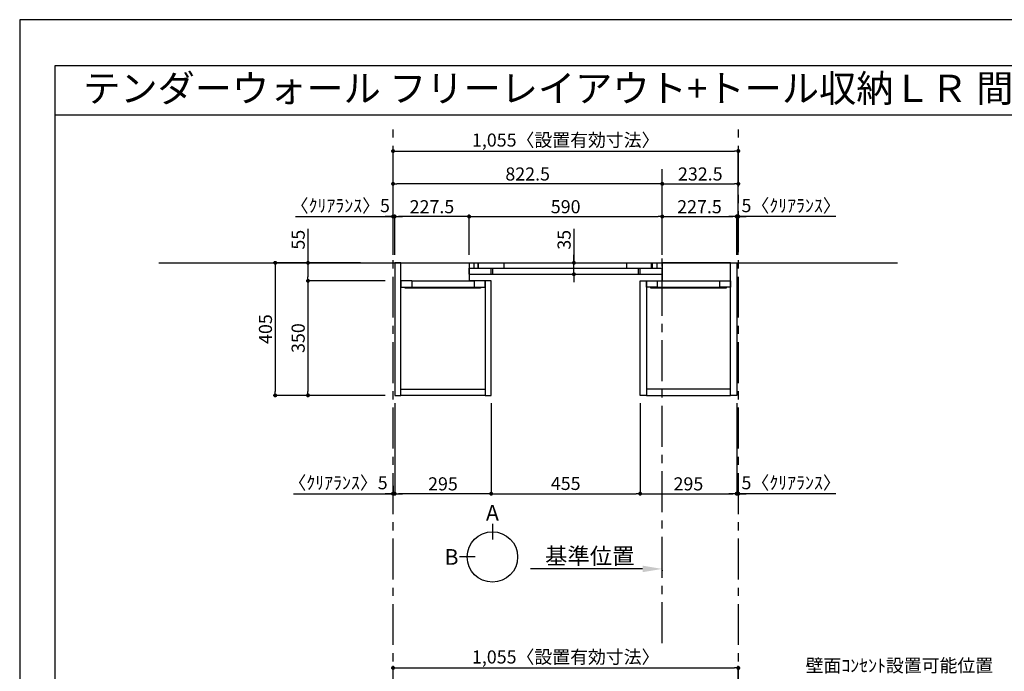
# Model space of a CAD drawing. Extents: x 0 to 8316, y -24240 to -18360.
# Drawn here: x 0 to 3009, y -20350 to -18360 of the extents above; entities that cross this region are included whole.
import ezdxf
from ezdxf.enums import TextEntityAlignment as Align

# ---------------------------------------------------------------- set-up
doc = ezdxf.new("R2010")
doc.units = 0
doc.header["$LTSCALE"] = 50
doc.header["$MEASUREMENT"] = 0
doc.linetypes.add('CENTER', pattern=[2, 1.25, -0.25, 0.25, -0.25])
doc.linetypes.add('HIDDEN', pattern=[0.375, 0.25, -0.125])
doc.layers.get('0').update_dxf_attribs({"linetype": 'CONTINUOUS'})
doc.layers.get('DEFPOINTS').update_dxf_attribs({"color": 146, "linetype": 'CONTINUOUS'})
for name, color, linetype in [('111-壁仕上', 3, 'CONTINUOUS'), ('120-キャビネット（外）', 7, 'CONTINUOUS'), ('121-キャビネット（中）', 253, 'HIDDEN'), ('122-扉', 6, 'CONTINUOUS'), ('141-パーツ', 31, 'CONTINUOUS'), ('160-文字', 254, 'CONTINUOUS'), ('166-寸法B', 11, 'CONTINUOUS'), ('190-図面外枠', 5, 'CONTINUOUS')]:
    doc.layers.add(name, color=color, linetype=linetype)
doc.styles.add('KH001', font='txt')
doc.dimstyles.new('KH1xx020', dxfattribs={"dimscale": 20, "dimtxt": 2, "dimasz": 0.6, "dimexe": 0.3, "dimexo": 1.2, "dimgap": 0.5, "dimtad": 3, "dimdec": 1, "dimdsep": 46, "dimlunit": 6, "dimtxsty": 'KH001', "dimblk": 'DOT', "dimcen": 1, "dimdle": 1, "dimclrd": 256, "dimclre": 256, "dimclrt": 256, "dimadec": 0, "dimazin": 0, "dimtfac": 1, "dimtdec": 1, "dimtix": 1, "dimtmove": 2, "dimatfit": 3, "dimldrblk": 'CLOSEDBLANK', "dimfxl": 1, "dimtolj": 1, "dimtzin": 0, "dimlwd": -1, "dimlwe": -1, "dimarcsym": 0})

# ---------------------------------------------------------------- blocks, each defined once
blk = doc.blocks.new('A$C5D946DDC')
at = {"layer": '190-図面外枠'}
for p, q in [((271, 14349.3), (20519, 14349.3)), ((271, 350.7), (271, 14349.3))]:
    blk.add_line(p, q, dxfattribs=at)
at = {"layer": 'DEFPOINTS'}
blk.add_lwpolyline([(0, 0), (20790, 0), (20790, 14700), (0, 14700)], close=True, dxfattribs=at)
blk = doc.blocks.new('_Dot')
at = {"color": 0, "linetype": 'ByBlock', "lineweight": -2}
blk.add_line((-0.5, 0), (-1, 0), dxfattribs=at)
at = {"color": 0, "linetype": 'ByBlock', "const_width": 0.5}
blk.add_lwpolyline([(-0.25, 0, 1), (0.25, 0, 1)], format="xyb", close=True, dxfattribs=at)
blk = doc.blocks.new('*D1637')
at = {"layer": '166-寸法B', "transparency": 16777216}
for p, q in [((1140.8, -19078.5), (1140.8, -18755.2)), ((1152.8, -18761.2), (2183.8, -18761.2)), ((2195.8, -19078.5), (2195.8, -18755.2))]:
    blk.add_line(p, q, dxfattribs=at)
at = {"layer": 'DEFPOINTS', "color": 0, "transparency": 16777216}
for p in [(2195.8, -18761.2), (1140.8, -19102.5), (2195.8, -19102.5)]:
    blk.add_point(p, dxfattribs=at)
at = {"layer": '166-寸法B', "transparency": 16777216, "xscale": 12, "yscale": 12, "zscale": 12, "rotation": 180}
blk.add_blockref('_Dot', (1140.8, -18761.2), dxfattribs=at)
at = {"layer": '166-寸法B', "transparency": 16777216, "xscale": 12, "yscale": 12, "zscale": 12}
blk.add_blockref('_Dot', (2195.8, -18761.2), dxfattribs=at)
at = {"layer": '166-寸法B', "transparency": 16777216, "insert": (1668.3, -18727.6), "char_height": 40, "attachment_point": 5}
blk.add_mtext('\\A1;1,055〈設置有効寸法〉', dxfattribs=at)
blk = doc.blocks.new('_ClosedBlank')
at = {"color": 0, "linetype": 'ByBlock', "lineweight": -2}
for p, q in [((-1, 0.167), (0, 0)), ((-1, 0.167), (-1, -0.167)), ((0, 0), (-1, -0.167))]:
    blk.add_line(p, q, dxfattribs=at)
blk = doc.blocks.new('*D1638')
at = {"layer": '166-寸法B', "transparency": 16777216}
for p, q in [((1041.6, -19102.5), (774.9, -19102.5)), ((780.9, -19114.5), (780.9, -19495.5)), ((1116.8, -19507.5), (774.9, -19507.5))]:
    blk.add_line(p, q, dxfattribs=at)
at = {"layer": 'DEFPOINTS', "color": 0, "transparency": 16777216}
for p in [(1065.6, -19102.5), (780.9, -19507.5), (1140.8, -19507.5)]:
    blk.add_point(p, dxfattribs=at)
at = {"layer": '166-寸法B', "transparency": 16777216, "xscale": 12, "yscale": 12, "zscale": 12}
for p, rotation in [((780.9, -19102.5), 90), ((780.9, -19507.5), 270)]:
    blk.add_blockref('_Dot', p, dxfattribs=dict(at, rotation=rotation))
at = {"layer": '166-寸法B', "transparency": 16777216, "insert": (750.9, -19305), "char_height": 40, "attachment_point": 5, "rotation": 90}
blk.add_mtext('\\A1;405', dxfattribs=at)
blk = doc.blocks.new('*D1639')
at = {"layer": '166-寸法B', "transparency": 16777216}
for p, q in [((1373.3, -19078.5), (1373.3, -18955.2)), ((1385.3, -18961.2), (1951.3, -18961.2)), ((1963.3, -19078.5), (1963.3, -18955.2))]:
    blk.add_line(p, q, dxfattribs=at)
at = {"layer": 'DEFPOINTS', "color": 0, "transparency": 16777216}
for p in [(1963.3, -18961.2), (1373.3, -19102.5), (1963.3, -19102.5)]:
    blk.add_point(p, dxfattribs=at)
at = {"layer": '166-寸法B', "transparency": 16777216, "xscale": 12, "yscale": 12, "zscale": 12, "rotation": 180}
blk.add_blockref('_Dot', (1373.3, -18961.2), dxfattribs=at)
at = {"layer": '166-寸法B', "transparency": 16777216, "xscale": 12, "yscale": 12, "zscale": 12}
blk.add_blockref('_Dot', (1963.3, -18961.2), dxfattribs=at)
at = {"layer": '166-寸法B', "transparency": 16777216, "insert": (1668.3, -18931.2), "char_height": 40, "attachment_point": 5}
blk.add_mtext('\\A1;590', dxfattribs=at)
blk = doc.blocks.new('*D1642')
at = {"layer": '166-寸法B', "transparency": 16777216}
for p, q in [((1145.8, -19078.5), (1145.8, -18955.2)), ((1361.3, -18961.2), (1157.8, -18961.2)), ((1373.3, -19078.5), (1373.3, -18955.2))]:
    blk.add_line(p, q, dxfattribs=at)
at = {"layer": 'DEFPOINTS', "color": 0, "transparency": 16777216}
for p in [(1145.8, -18961.2), (1145.8, -19102.5), (1373.3, -19102.5)]:
    blk.add_point(p, dxfattribs=at)
at = {"layer": '166-寸法B', "transparency": 16777216, "xscale": 12, "yscale": 12, "zscale": 12, "rotation": 180}
blk.add_blockref('_Dot', (1145.8, -18961.2), dxfattribs=at)
at = {"layer": '166-寸法B', "transparency": 16777216, "xscale": 12, "yscale": 12, "zscale": 12}
blk.add_blockref('_Dot', (1373.3, -18961.2), dxfattribs=at)
at = {"layer": '166-寸法B', "transparency": 16777216, "insert": (1259.6, -18931.2), "char_height": 40, "attachment_point": 5}
blk.add_mtext('\\A1;227.5', dxfattribs=at)
blk = doc.blocks.new('*D1643')
at = {"layer": '166-寸法B', "transparency": 16777216}
for p, q in [((1963.3, -19078.5), (1963.3, -18955.2)), ((1975.3, -18961.2), (2178.8, -18961.2)), ((2190.8, -19078.5), (2190.8, -18955.2))]:
    blk.add_line(p, q, dxfattribs=at)
at = {"layer": 'DEFPOINTS', "color": 0, "transparency": 16777216}
for p in [(2190.8, -18961.2), (1963.3, -19102.5), (2190.8, -19102.5)]:
    blk.add_point(p, dxfattribs=at)
at = {"layer": '166-寸法B', "transparency": 16777216, "xscale": 12, "yscale": 12, "zscale": 12, "rotation": 180}
blk.add_blockref('_Dot', (1963.3, -18961.2), dxfattribs=at)
at = {"layer": '166-寸法B', "transparency": 16777216, "xscale": 12, "yscale": 12, "zscale": 12}
blk.add_blockref('_Dot', (2190.8, -18961.2), dxfattribs=at)
at = {"layer": '166-寸法B', "transparency": 16777216, "insert": (2077.1, -18931.2), "char_height": 40, "attachment_point": 5}
blk.add_mtext('\\A1;227.5', dxfattribs=at)
blk = doc.blocks.new('*D1644')
at = {"layer": '166-寸法B', "transparency": 16777216}
for p, q in [((1145.8, -19531.5), (1145.8, -19813.7)), ((1440.8, -19530.8), (1440.8, -19813.7)), ((1428.8, -19807.7), (1157.8, -19807.7))]:
    blk.add_line(p, q, dxfattribs=at)
at = {"layer": 'DEFPOINTS', "color": 0, "transparency": 16777216}
for p in [(1145.8, -19507.5), (1440.8, -19506.8), (1145.8, -19807.7)]:
    blk.add_point(p, dxfattribs=at)
at = {"layer": '166-寸法B', "transparency": 16777216, "xscale": 12, "yscale": 12, "zscale": 12, "rotation": 180}
blk.add_blockref('_Dot', (1145.8, -19807.7), dxfattribs=at)
at = {"layer": '166-寸法B', "transparency": 16777216, "xscale": 12, "yscale": 12, "zscale": 12}
blk.add_blockref('_Dot', (1440.8, -19807.7), dxfattribs=at)
at = {"layer": '166-寸法B', "transparency": 16777216, "insert": (1293.3, -19777.7), "char_height": 40, "attachment_point": 5}
blk.add_mtext('\\A1;295', dxfattribs=at)
blk = doc.blocks.new('*D1645')
at = {"layer": '166-寸法B', "transparency": 16777216}
for p, q in [((1895.8, -19531.1), (1895.8, -19813.7)), ((2190.8, -19531.5), (2190.8, -19813.7)), ((1907.8, -19807.7), (2178.8, -19807.7))]:
    blk.add_line(p, q, dxfattribs=at)
at = {"layer": 'DEFPOINTS', "color": 0, "transparency": 16777216}
for p in [(1895.8, -19507.1), (2190.8, -19507.5), (2190.8, -19807.7)]:
    blk.add_point(p, dxfattribs=at)
at = {"layer": '166-寸法B', "transparency": 16777216, "xscale": 12, "yscale": 12, "zscale": 12, "rotation": 180}
blk.add_blockref('_Dot', (1895.8, -19807.7), dxfattribs=at)
at = {"layer": '166-寸法B', "transparency": 16777216, "xscale": 12, "yscale": 12, "zscale": 12}
blk.add_blockref('_Dot', (2190.8, -19807.7), dxfattribs=at)
at = {"layer": '166-寸法B', "transparency": 16777216, "insert": (2043.3, -19777.7), "char_height": 40, "attachment_point": 5}
blk.add_mtext('\\A1;295', dxfattribs=at)
blk = doc.blocks.new('*D1649')
at = {"layer": '166-寸法B', "transparency": 16777216}
for p, q in [((880.9, -18998.7), (880.9, -19102.5)), ((1041.6, -19102.5), (874.9, -19102.5)), ((880.9, -19114.5), (880.9, -19145.5)), ((1116.8, -19157.5), (874.9, -19157.5))]:
    blk.add_line(p, q, dxfattribs=at)
at = {"layer": 'DEFPOINTS', "color": 0, "transparency": 16777216}
for p in [(1065.6, -19102.5), (880.9, -19157.5), (1140.8, -19157.5)]:
    blk.add_point(p, dxfattribs=at)
at = {"layer": '166-寸法B', "transparency": 16777216, "xscale": 12, "yscale": 12, "zscale": 12}
for p, rotation in [((880.9, -19102.5), 90), ((880.9, -19157.5), 270)]:
    blk.add_blockref('_Dot', p, dxfattribs=dict(at, rotation=rotation))
at = {"layer": '166-寸法B', "transparency": 16777216, "insert": (850.9, -19032), "char_height": 40, "attachment_point": 5, "rotation": 90}
blk.add_mtext('\\A1;55', dxfattribs=at)
blk = doc.blocks.new('*D1650')
at = {"layer": '166-寸法B', "transparency": 16777216}
for p, q in [((1116.8, -19157.5), (874.9, -19157.5)), ((880.9, -19169.5), (880.9, -19495.5)), ((1116.8, -19507.5), (874.9, -19507.5))]:
    blk.add_line(p, q, dxfattribs=at)
at = {"layer": 'DEFPOINTS', "color": 0, "transparency": 16777216}
for p in [(1140.8, -19157.5), (880.9, -19507.5), (1140.8, -19507.5)]:
    blk.add_point(p, dxfattribs=at)
at = {"layer": '166-寸法B', "transparency": 16777216, "xscale": 12, "yscale": 12, "zscale": 12}
for p, rotation in [((880.9, -19157.5), 90), ((880.9, -19507.5), 270)]:
    blk.add_blockref('_Dot', p, dxfattribs=dict(at, rotation=rotation))
at = {"layer": '166-寸法B', "transparency": 16777216, "insert": (850.9, -19332.5), "char_height": 40, "attachment_point": 5, "rotation": 90}
blk.add_mtext('\\A1;350', dxfattribs=at)
blk = doc.blocks.new('*D1674')
at = {"layer": '166-寸法B', "transparency": 16777216}
for p, q in [((843.1, -18961.2), (1140.8, -18961.2)), ((1128.8, -18961.2), (1116.8, -18961.2)), ((1140.8, -19078.5), (1140.8, -18955.2)), ((1140.8, -18961.2), (1145.8, -18961.2)), ((1140.8, -18961.2), (1145.8, -18961.2)), ((1145.8, -19078.5), (1145.8, -18955.2)), ((1157.8, -18961.2), (1169.8, -18961.2))]:
    blk.add_line(p, q, dxfattribs=at)
at = {"layer": 'DEFPOINTS', "color": 0, "transparency": 16777216}
for p in [(1145.8, -18961.2), (1140.8, -19102.5), (1145.8, -19102.5)]:
    blk.add_point(p, dxfattribs=at)
at = {"layer": '166-寸法B', "transparency": 16777216, "xscale": 12, "yscale": 12, "zscale": 12}
blk.add_blockref('_Dot', (1140.8, -18961.2), dxfattribs=at)
at = {"layer": '166-寸法B', "transparency": 16777216, "xscale": 12, "yscale": 12, "zscale": 12, "rotation": 180}
blk.add_blockref('_Dot', (1145.8, -18961.2), dxfattribs=at)
at = {"layer": '166-寸法B', "transparency": 16777216, "insert": (979.6, -18927.9), "char_height": 40, "attachment_point": 5}
blk.add_mtext('\\A1;〈ｸﾘｱﾗﾝｽ〉5', dxfattribs=at)
blk = doc.blocks.new('*D1675')
at = {"layer": '166-寸法B', "transparency": 16777216}
for p, q in [((2178.8, -18961.2), (2166.8, -18961.2)), ((2190.8, -19078.5), (2190.8, -18955.2)), ((2195.8, -18961.2), (2190.8, -18961.2)), ((2195.8, -18961.2), (2190.8, -18961.2)), ((2195.8, -19078.5), (2195.8, -18955.2)), ((2493.4, -18961.2), (2195.8, -18961.2)), ((2207.8, -18961.2), (2219.8, -18961.2))]:
    blk.add_line(p, q, dxfattribs=at)
at = {"layer": 'DEFPOINTS', "color": 0, "transparency": 16777216}
for p in [(2190.8, -18961.2), (2190.8, -19102.5), (2195.8, -19102.5)]:
    blk.add_point(p, dxfattribs=at)
at = {"layer": '166-寸法B', "transparency": 16777216, "xscale": 12, "yscale": 12, "zscale": 12}
blk.add_blockref('_Dot', (2190.8, -18961.2), dxfattribs=at)
at = {"layer": '166-寸法B', "transparency": 16777216, "xscale": 12, "yscale": 12, "zscale": 12, "rotation": 180}
blk.add_blockref('_Dot', (2195.8, -18961.2), dxfattribs=at)
at = {"layer": '166-寸法B', "transparency": 16777216, "insert": (2357.1, -18927.9), "char_height": 40, "attachment_point": 5}
blk.add_mtext('\\A1;5〈ｸﾘｱﾗﾝｽ〉', dxfattribs=at)
blk = doc.blocks.new('*D1676')
at = {"layer": '166-寸法B', "transparency": 16777216}
for p, q in [((1903.3, -20037.5), (1560.4, -20037.5)), ((1963.3, -20041), (1963.3, -20043.5))]:
    blk.add_line(p, q, dxfattribs=at)
blk.add_solid([(1903.3, -20027.5), (1903.3, -20047.5), (1963.3, -20037.5)], dxfattribs=at)
at = {"layer": 'DEFPOINTS', "color": 0, "transparency": 16777216}
for p in [(1963.3, -20017), (1580.4, -20037.5), (1580.4, -20048.8)]:
    blk.add_point(p, dxfattribs=at)
at = {"layer": '166-寸法B', "transparency": 16777216, "insert": (1741.9, -19998.2), "char_height": 50, "attachment_point": 5}
blk.add_mtext('\\A1;基準位置', dxfattribs=at)
blk = doc.blocks.new('_None')
blk = doc.blocks.new('*D1680')
at = {"layer": '166-寸法B', "transparency": 16777216}
for p, q in [((1140.8, -20625.9), (1140.8, -20334)), ((2195.8, -20625.9), (2195.8, -20334)), ((1152.8, -20340), (2183.8, -20340))]:
    blk.add_line(p, q, dxfattribs=at)
at = {"layer": 'DEFPOINTS', "color": 0, "transparency": 16777216}
for p in [(2195.8, -20340), (1140.8, -20649.9), (2195.8, -20649.9)]:
    blk.add_point(p, dxfattribs=at)
at = {"layer": '166-寸法B', "transparency": 16777216, "xscale": 12, "yscale": 12, "zscale": 12, "rotation": 180}
blk.add_blockref('_Dot', (1140.8, -20340), dxfattribs=at)
at = {"layer": '166-寸法B', "transparency": 16777216, "xscale": 12, "yscale": 12, "zscale": 12}
blk.add_blockref('_Dot', (2195.8, -20340), dxfattribs=at)
at = {"layer": '166-寸法B', "transparency": 16777216, "insert": (1668.3, -20306.4), "char_height": 40, "attachment_point": 5}
blk.add_mtext('\\A1;1,055〈設置有効寸法〉', dxfattribs=at)
blk = doc.blocks.new('*D1685')
at = {"layer": '166-寸法B', "transparency": 16777216}
for p, q in [((2190.8, -19531.5), (2190.8, -19813.7)), ((2195.8, -19780.5), (2195.8, -19813.7)), ((2178.8, -19807.7), (2166.8, -19807.7)), ((2195.8, -19807.7), (2190.8, -19807.7)), ((2195.8, -19807.7), (2190.8, -19807.7)), ((2493.4, -19807.7), (2195.8, -19807.7)), ((2207.8, -19807.7), (2219.8, -19807.7))]:
    blk.add_line(p, q, dxfattribs=at)
at = {"layer": 'DEFPOINTS', "color": 0, "transparency": 16777216}
for p in [(2190.8, -19507.5), (2195.8, -19756.5), (2190.8, -19807.7)]:
    blk.add_point(p, dxfattribs=at)
at = {"layer": '166-寸法B', "transparency": 16777216, "xscale": 12, "yscale": 12, "zscale": 12}
blk.add_blockref('_Dot', (2190.8, -19807.7), dxfattribs=at)
at = {"layer": '166-寸法B', "transparency": 16777216, "xscale": 12, "yscale": 12, "zscale": 12, "rotation": 180}
blk.add_blockref('_Dot', (2195.8, -19807.7), dxfattribs=at)
at = {"layer": '166-寸法B', "transparency": 16777216, "insert": (2357.1, -19774.3), "char_height": 40, "attachment_point": 5}
blk.add_mtext('\\A1;5〈ｸﾘｱﾗﾝｽ〉', dxfattribs=at)
blk = doc.blocks.new('*D1686')
at = {"layer": '166-寸法B', "transparency": 16777216}
for p, q in [((1145.8, -19531.5), (1145.8, -19813.7)), ((1140.8, -19783.4), (1140.8, -19813.7)), ((836.2, -19807.7), (1140.8, -19807.7)), ((1128.8, -19807.7), (1116.8, -19807.7)), ((1140.8, -19807.7), (1145.8, -19807.7)), ((1140.8, -19807.7), (1145.8, -19807.7)), ((1157.8, -19807.7), (1169.8, -19807.7))]:
    blk.add_line(p, q, dxfattribs=at)
at = {"layer": 'DEFPOINTS', "color": 0, "transparency": 16777216}
for p in [(1145.8, -19507.5), (1140.8, -19759.4), (1145.8, -19807.7)]:
    blk.add_point(p, dxfattribs=at)
at = {"layer": '166-寸法B', "transparency": 16777216, "xscale": 12, "yscale": 12, "zscale": 12}
blk.add_blockref('_Dot', (1140.8, -19807.7), dxfattribs=at)
at = {"layer": '166-寸法B', "transparency": 16777216, "xscale": 12, "yscale": 12, "zscale": 12, "rotation": 180}
blk.add_blockref('_Dot', (1145.8, -19807.7), dxfattribs=at)
at = {"layer": '166-寸法B', "transparency": 16777216, "insert": (972.7, -19774.3), "char_height": 40, "attachment_point": 5}
blk.add_mtext('\\A1;〈ｸﾘｱﾗﾝｽ〉5', dxfattribs=at)
blk = doc.blocks.new('*D1690')
at = {"layer": '166-寸法B', "transparency": 16777216}
for p, q in [((1963.3, -19078.5), (1963.3, -18855.2)), ((1975.3, -18861.2), (2183.8, -18861.2)), ((2195.8, -19078.5), (2195.8, -18855.2))]:
    blk.add_line(p, q, dxfattribs=at)
at = {"layer": 'DEFPOINTS', "color": 0, "transparency": 16777216}
for p in [(2195.8, -18861.2), (1963.3, -19102.5), (2195.8, -19102.5)]:
    blk.add_point(p, dxfattribs=at)
at = {"layer": '166-寸法B', "transparency": 16777216, "xscale": 12, "yscale": 12, "zscale": 12, "rotation": 180}
blk.add_blockref('_Dot', (1963.3, -18861.2), dxfattribs=at)
at = {"layer": '166-寸法B', "transparency": 16777216, "xscale": 12, "yscale": 12, "zscale": 12}
blk.add_blockref('_Dot', (2195.8, -18861.2), dxfattribs=at)
at = {"layer": '166-寸法B', "transparency": 16777216, "insert": (2079.6, -18831.2), "char_height": 40, "attachment_point": 5}
blk.add_mtext('\\A1;232.5', dxfattribs=at)
blk = doc.blocks.new('*D1691')
at = {"layer": '166-寸法B', "transparency": 16777216}
for p, q in [((1140.8, -19078.5), (1140.8, -18855.2)), ((1951.3, -18861.2), (1152.8, -18861.2)), ((1963.3, -19078.5), (1963.3, -18855.2))]:
    blk.add_line(p, q, dxfattribs=at)
at = {"layer": 'DEFPOINTS', "color": 0, "transparency": 16777216}
for p in [(1140.8, -18861.2), (1140.8, -19102.5), (1963.3, -19102.5)]:
    blk.add_point(p, dxfattribs=at)
at = {"layer": '166-寸法B', "transparency": 16777216, "xscale": 12, "yscale": 12, "zscale": 12, "rotation": 180}
blk.add_blockref('_Dot', (1140.8, -18861.2), dxfattribs=at)
at = {"layer": '166-寸法B', "transparency": 16777216, "xscale": 12, "yscale": 12, "zscale": 12}
blk.add_blockref('_Dot', (1963.3, -18861.2), dxfattribs=at)
at = {"layer": '166-寸法B', "transparency": 16777216, "insert": (1552.1, -18831.2), "char_height": 40, "attachment_point": 5}
blk.add_mtext('\\A1;822.5', dxfattribs=at)
blk = doc.blocks.new('T_L_H')
at = {"layer": '121-キャビネット（中）', "linetype": 'Continuous'}
for p, q in [((52.5, -55), (242.5, -55)), ((52.5, -74), (242.5, -74))]:
    blk.add_line(p, q, dxfattribs=at)
at = {"layer": '122-扉'}
for p, q in [((52.5, -55), (52.5, -74)), ((242.5, -55), (242.5, -74))]:
    blk.add_line(p, q, dxfattribs=at)
for points in [[(0, -405), (19, -405), (19, 0), (0, 0)], [(276, -405), (295, -405), (295, -55), (276, -55)], [(19, -386), (276, -386), (276, -405), (19, -405)]]:
    blk.add_lwpolyline(points, close=True, dxfattribs=at)
for points in [[(52.5, -55), (19, -55), (19, 0), (227.5, 0), (227.5, -55)], [(52.5, -55), (19, -55), (19, -74), (52.5, -74)], [(242.5, -74), (276, -74), (276, -55), (227.5, -55)]]:
    blk.add_lwpolyline(points, dxfattribs=at)
at = {"layer": '141-パーツ'}
blk.add_lwpolyline([(32.5, -74), (262.5, -74), (262.5, -77), (32.5, -77)], close=True, dxfattribs=at)
blk = doc.blocks.new('T_R_H')
at = {"layer": '121-キャビネット（中）', "linetype": 'Continuous'}
for p, q in [((-242.5, -55), (-52.5, -55)), ((-242.5, -74), (-52.5, -74))]:
    blk.add_line(p, q, dxfattribs=at)
at = {"layer": '122-扉'}
for p, q in [((-242.5, -55), (-242.5, -74)), ((-52.5, -55), (-52.5, -74))]:
    blk.add_line(p, q, dxfattribs=at)
for points in [[(-19, 0), (-227.5, 0), (-227.5, -55), (-19, -55)], [(0, -405), (-19, -405), (-19, 0), (0, 0)], [(-276, -405), (-295, -405), (-295, -55), (-276, -55)], [(-19, -386), (-276, -386), (-276, -405), (-19, -405)]]:
    blk.add_lwpolyline(points, close=True, dxfattribs=at)
for points in [[(-242.5, -74), (-276, -74), (-276, -55), (-242.5, -55)], [(-52.5, -55), (-19, -55), (-19, -74)], [(-19, -74), (-52.5, -74)]]:
    blk.add_lwpolyline(points, dxfattribs=at)
at = {"layer": '141-パーツ'}
blk.add_lwpolyline([(-262.5, -74), (-32.5, -74), (-32.5, -77), (-262.5, -77)], close=True, dxfattribs=at)
blk = doc.blocks.new('view')
at = {"layer": '166-寸法B'}
for p, q in [((0, 101.1), (0, 53.1)), ((-53.1, 0), (-101.1, 0))]:
    blk.add_line(p, q, dxfattribs=at)
blk.add_circle((0, 0), 77.1, dxfattribs=at)
at = {"layer": '166-寸法B', "char_height": 48, "attachment_point": 5}
for s, insert in [('{\\fArial|b0|i0|c0|p32;A}', (0, 134.7)), ('{\\fArial|b0|i0|c0|p32;B}', (-125.2, 0))]:
    blk.add_mtext(s, dxfattribs=dict(at, insert=insert))
blk = doc.blocks.new('*D1699')
at = {"layer": '166-寸法B', "transparency": 16777216}
for p, q in [((1693.5, -18998.9), (1693.5, -19102.5)), ((1555.9, -19102.5), (1699.5, -19102.5)), ((1693.5, -19090.5), (1693.5, -19078.5)), ((1693.5, -19137.5), (1693.5, -19102.5)), ((1693.5, -19137.5), (1693.5, -19102.5)), ((1549.9, -19137.5), (1699.5, -19137.5)), ((1693.5, -19149.5), (1693.5, -19161.5))]:
    blk.add_line(p, q, dxfattribs=at)
at = {"layer": 'DEFPOINTS', "color": 0, "transparency": 16777216}
for p in [(1531.9, -19102.5), (1693.5, -19102.5), (1525.9, -19137.5)]:
    blk.add_point(p, dxfattribs=at)
at = {"layer": '166-寸法B', "transparency": 16777216, "xscale": 12, "yscale": 12, "zscale": 12}
for p, rotation in [((1693.5, -19102.5), 270), ((1693.5, -19137.5), 90)]:
    blk.add_blockref('_Dot', p, dxfattribs=dict(at, rotation=rotation))
at = {"layer": '166-寸法B', "transparency": 16777216, "insert": (1663.5, -19032.3), "char_height": 40, "attachment_point": 5, "rotation": 90}
blk.add_mtext('\\A1;35', dxfattribs=at)
blk = doc.blocks.new('*D1640')
at = {"layer": '166-寸法B', "transparency": 16777216}
for p, q in [((1440.8, -19531.5), (1440.8, -19813.7)), ((1895.8, -19531.5), (1895.8, -19813.7)), ((1452.8, -19807.7), (1883.8, -19807.7))]:
    blk.add_line(p, q, dxfattribs=at)
at = {"layer": 'DEFPOINTS', "color": 0}
for p in [(1440.8, -19507.5), (1895.8, -19507.5), (1895.8, -19807.7)]:
    blk.add_point(p, dxfattribs=at)
at = {"layer": '166-寸法B', "transparency": 16777216, "xscale": 12, "yscale": 12, "zscale": 12, "rotation": 180}
blk.add_blockref('_Dot', (1440.8, -19807.7), dxfattribs=at)
at = {"layer": '166-寸法B', "transparency": 16777216, "xscale": 12, "yscale": 12, "zscale": 12}
blk.add_blockref('_Dot', (1895.8, -19807.7), dxfattribs=at)
at = {"layer": '166-寸法B', "transparency": 16777216, "insert": (1668.3, -19776.4), "char_height": 40, "attachment_point": 5}
blk.add_mtext('\\A1;455', dxfattribs=at)

msp = doc.modelspace()

# ---------------------------------------------------------------- linework, layer by layer
at = {"layer": '111-壁仕上', "color": 253, "linetype": 'CENTER', "ltscale": 2}
for p, q in [((1140.84, -22669.87), (1140.84, -18673.41)), ((2195.84, -22669.87), (2195.84, -18671.98)), ((1963.34, -20264.27), (1963.34, -18816.67))]:
    msp.add_line(p, q, dxfattribs=at)
at = {"layer": '111-壁仕上'}
msp.add_line((425.5, -19102.53), (2682.19, -19102.53), dxfattribs=at)
at = {"layer": '120-キャビネット（外）', "color": 6}
for p, q in [((1388.34, -19118.53), (1388.34, -19102.53)), ((1400.84, -19118.53), (1400.84, -19102.53)), ((1402.34, -19118.53), (1402.34, -19102.53)), ((1480.34, -19118.53), (1480.34, -19102.53)), ((1854.84, -19118.53), (1854.84, -19102.53)), ((1930.34, -19118.53), (1930.34, -19102.53)), ((1933.34, -19118.53), (1933.34, -19102.53)), ((1948.34, -19118.53), (1948.34, -19102.53)), ((1373.34, -19137.53), (1373.34, -19118.53)), ((1373.34, -19118.53), (1963.34, -19118.53)), ((1440.84, -19137.53), (1440.84, -19118.53)), ((1445.84, -19137.53), (1445.84, -19118.53)), ((1890.84, -19137.53), (1890.84, -19118.53)), ((1890.84, -19137.53), (1890.84, -19118.53)), ((1895.84, -19137.53), (1895.84, -19118.53)), ((1895.84, -19137.53), (1895.84, -19118.53)), ((1963.34, -19137.53), (1963.34, -19118.53)), ((1373.34, -19137.53), (1963.34, -19137.53))]:
    msp.add_line(p, q, dxfattribs=at)
at = {"layer": '190-図面外枠'}
msp.add_lwpolyline([(108.39, -18650.96), (8207.6, -18650.96)], dxfattribs=at)

# ---------------------------------------------------------------- block references
at = {"layer": '120-キャビネット（外）'}
for name, p in [('T_L_H', (1145.84, -19102.53)), ('T_R_H', (2190.84, -19102.53))]:
    msp.add_blockref(name, p, dxfattribs=at)
at = {"layer": '141-パーツ'}
msp.add_blockref('view', (1444.47, -20000.91), dxfattribs=at)
at = {"layer": '190-図面外枠', "xscale": 0.3999999999996362, "yscale": 0.3999999999996362, "zscale": 0.3999999999996362}
msp.add_blockref('A$C5D946DDC', (0, -24240), dxfattribs=at)

# ---------------------------------------------------------------- texts
at = {"layer": '160-文字'}
msp.add_text('テンダーウォール フリーレイアウト+トール収納ＬＲ 間口1050 高さ2000(2200) プラン図', height=83.3333, dxfattribs=at).set_placement((193.88, -18569.63), align=Align.MIDDLE_LEFT)
at = {"layer": '160-文字', "insert": (2401.34, -20565.11), "char_height": 40, "width": 845.1693, "attachment_point": 7}
msp.add_mtext('壁面ｺﾝｾﾝﾄ設置可能位置\\P(※)背板開口W190xH148\\P （想定ｺﾝｾﾝﾄ W116×H120\\P  (別途工事））', dxfattribs=at)

# ---------------------------------------------------------------- dimensions: what is measured, and where the dimension line sits
at = {"layer": '166-寸法B'}
dim = msp.add_linear_dim(base=(2195.84, -18761.22), p1=(1140.84, -19102.53), p2=(2195.84, -19102.53), text='<>〈設置有効寸法〉', dimstyle='KH1xx020', dxfattribs=at)
dim.commit()
dim.dimension.update_dxf_attribs({"geometry": '*D1637', "text_midpoint": (1668.34, -18727.56)})
for base, p1, p2, picture, middle in [((1140.84, -18861.22), (1963.34, -19102.53), (1140.84, -19102.53), '*D1691', (1552.09, -18831.22)), ((2195.84, -18861.22), (1963.34, -19102.53), (2195.84, -19102.53), '*D1690', (2079.59, -18831.22)), ((1145.84, -18961.22), (1373.34, -19102.53), (1145.84, -19102.53), '*D1642', (1259.59, -18931.22)), ((1963.34, -18961.22), (1373.34, -19102.53), (1963.34, -19102.53), '*D1639', (1668.34, -18931.22)), ((2190.84, -18961.22), (1963.34, -19102.53), (2190.84, -19102.53), '*D1643', (2077.09, -18931.22))]:
    dim = msp.add_linear_dim(base=base, p1=p1, p2=p2, dimstyle='KH1xx020', dxfattribs=at)
    dim.commit()
    dim.dimension.update_dxf_attribs({"geometry": picture, "text_midpoint": middle})
for base, p1, p2, picture, middle in [((1145.84, -18961.22), (1140.84, -19102.53), (1145.84, -19102.53), '*D1674', (979.59, -18927.87)), ((1145.84, -19807.67), (1140.84, -19759.4), (1145.84, -19507.53), '*D1686', (972.69, -19796.39))]:
    dim = msp.add_linear_dim(base=base, p1=p1, p2=p2, text='〈ｸﾘｱﾗﾝｽ〉<>', dimstyle='KH1xx020', override={"dimtmove": 1}, dxfattribs=at)
    dim.commit()
    dim.dimension.update_dxf_attribs({"geometry": picture, "text_midpoint": middle, "dimtype": 160})
for base, p1, p2, picture, middle in [((2190.84, -18961.22), (2195.84, -19102.53), (2190.84, -19102.53), '*D1675', (2357.1, -18927.87)), ((2190.84, -19807.67), (2195.84, -19756.51), (2190.84, -19507.53), '*D1685', (2357.1, -19787.4))]:
    dim = msp.add_linear_dim(base=base, p1=p1, p2=p2, angle=180, text='<>〈ｸﾘｱﾗﾝｽ〉', dimstyle='KH1xx020', override={"dimtmove": 1}, dxfattribs=at)
    dim.commit()
    dim.dimension.update_dxf_attribs({"geometry": picture, "text_midpoint": middle, "dimtype": 160})
for base, p1, p2, picture, middle in [((880.93, -19157.53), (1065.64, -19102.53), (1140.84, -19157.53), '*D1649', (880.93, -19032.03)), ((1693.52, -19102.53), (1525.92, -19137.53), (1531.92, -19102.53), '*D1699', (1723.52, -19032.25))]:
    dim = msp.add_linear_dim(base=base, p1=p1, p2=p2, angle=90, dimstyle='KH1xx020', override={"dimtmove": 1}, dxfattribs=at)
    dim.commit()
    dim.dimension.update_dxf_attribs({"geometry": picture, "text_midpoint": middle, "dimtype": 160})
for base, p1, picture, middle in [((780.93, -19507.53), (1065.64, -19102.53), '*D1638', (750.93, -19305.03)), ((880.93, -19507.53), (1140.84, -19157.53), '*D1650', (850.93, -19332.53))]:
    dim = msp.add_linear_dim(base=base, p1=p1, p2=(1140.84, -19507.53), angle=90, dimstyle='KH1xx020', dxfattribs=at)
    dim.commit()
    dim.dimension.update_dxf_attribs({"geometry": picture, "text_midpoint": middle})
at = {"layer": '166-寸法B', "color": 6}
for base, p1, p2, picture, middle in [((1145.84, -19807.67), (1440.84, -19506.84), (1145.84, -19507.53), '*D1644', (1293.34, -19777.67)), ((2190.84, -19807.67), (1895.84, -19507.07), (2190.84, -19507.53), '*D1645', (2043.34, -19777.67))]:
    dim = msp.add_linear_dim(base=base, p1=p1, p2=p2, dimstyle='KH1xx020', dxfattribs=at)
    dim.commit()
    dim.dimension.update_dxf_attribs({"geometry": picture, "text_midpoint": middle})
at = {"layer": '166-寸法B'}
dim = msp.add_linear_dim(base=(1895.84, -19807.67), p1=(1440.84, -19507.53), p2=(1895.84, -19507.53), dimstyle='KH1xx020', dxfattribs=at)
dim.commit()
dim.dimension.update_dxf_attribs({"geometry": '*D1640', "text_midpoint": (1668.34, -19776.42), "dimtype": 160})
for base, p1, p2, text, override, picture, middle in [((1580.4, -20037.51), (1963.34, -20016.96), (1580.4, -20048.81), '基準位置', {"dimtxt": 2.5, "dimasz": 3, "dimblk2": 'None', "dimsah": 1, "dimse2": 1}, '*D1676', (1741.87, -19998.2)), ((2195.84, -20340.03), (1140.84, -20649.87), (2195.84, -20649.87), '<>〈設置有効寸法〉', {"dimtmove": 1}, '*D1680', (1668.34, -20306.38))]:
    dim = msp.add_linear_dim(base=base, p1=p1, p2=p2, text=text, dimstyle='KH1xx020', override=override, dxfattribs=at)
    dim.commit()
    dim.dimension.update_dxf_attribs({"geometry": picture, "text_midpoint": middle})

doc.saveas('drawing.dxf')
